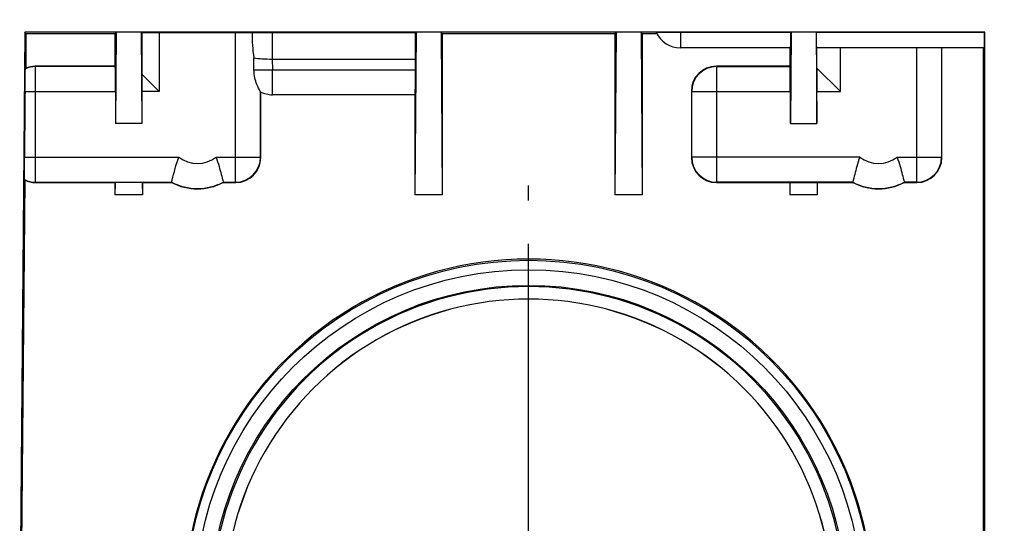
# Model space of a CAD drawing. Units: millimetres. Extents: x 0 to 1680, y 0 to 1188.
# Drawn here: x 243 to 401, y 933 to 1013 of the extents above; entities that cross this region are included whole.
import ezdxf
from ezdxf.enums import TextEntityAlignment as Align

# ---------------------------------------------------------------- set-up
doc = ezdxf.new("R2010")
doc.units = ezdxf.units.MM
doc.header["$LTSCALE"] = 92.4
doc.linetypes.add('CENTER', pattern=[0.6, 0.375, -0.075, 0.075, -0.075])
doc.layers.get('0').update_dxf_attribs({"linetype": 'CONTINUOUS'})
for name, color, linetype in [('02___PRT_ALL_AXES', 7, 'CONTINUOUS'), ('06___PRT_ALL_SURFS', 7, 'CONTINUOUS'), ('DIMS', 7, 'CONTINUOUS')]:
    doc.layers.add(name, color=color, linetype=linetype)
doc.styles.get("Standard").update_dxf_attribs({"font": 'txt', "width": 0.4})
doc.dimstyles.new('DIMSTYLE_1', dxfattribs={"dimtxt": 14, "dimasz": 12, "dimexe": 0.18, "dimexo": 0.0625, "dimgap": 0.09, "dimtad": 1, "dimdec": 0, "dimdsep": 46, "dimtxsty": 'Standard', "dimblk": '_FILLED', "dimblk1": '_FILLED', "dimblk2": '_FILLED', "dimcen": 0.09, "dimclrt": 5, "dimadec": 0, "dimazin": 0, "dimtfac": 1, "dimtdec": 0, "dimtofl": 0, "dimtmove": 0, "dimatfit": 3, "dimldrblk": '_FILLED', "dimfxl": 1, "dimtolj": 1, "dimarcsym": 0})

# ---------------------------------------------------------------- blocks, each defined once
blk = doc.blocks.new('_FILLED')
at = {"color": 0, "linetype": 'ByBlock'}
blk.add_solid([(0, 0), (-1, 0.2), (-1, -0.2)], dxfattribs=at)
blk = doc.blocks.new('*D1')
at = {"layer": 'DIMS', "color": 2, "linetype": 'Continuous'}
for p, q in [((109.95, 1010.96), (109.95, 1105.26)), ((1119.47, 868.15), (1119.47, 1105.26)), ((109.95, 1101.26), (614.71, 1101.26)), ((1119.47, 1101.26), (614.71, 1101.26))]:
    blk.add_line(p, q, dxfattribs=at)
at = {"layer": 'DIMS', "color": 2, "linetype": 'Continuous', "xscale": 12, "yscale": 12, "zscale": 12, "rotation": 180}
blk.add_blockref('_FILLED', (109.95, 1101.26), dxfattribs=at)
at = {"layer": 'DIMS', "color": 2, "linetype": 'Continuous', "xscale": 12, "yscale": 12, "zscale": 12}
blk.add_blockref('_FILLED', (1119.47, 1101.26), dxfattribs=at)
at = {"layer": 'DIMS', "color": 5, "linetype": 'Continuous', "width": 0.535959}
blk.add_text('1010', height=14, dxfattribs=at).set_placement((614.71, 1104.76), align=Align.CENTER)
blk = doc.blocks.new('*D2')
at = {"layer": 'DIMS', "color": 2, "linetype": 'Continuous'}
for p, q in [((119.47, 856.15), (119.47, 1080.54)), ((1119.47, 868.15), (1119.47, 1080.54)), ((119.47, 1076.54), (619.47, 1076.54)), ((1119.47, 1076.54), (619.47, 1076.54))]:
    blk.add_line(p, q, dxfattribs=at)
at = {"layer": 'DIMS', "color": 2, "linetype": 'Continuous', "xscale": 12, "yscale": 12, "zscale": 12, "rotation": 180}
blk.add_blockref('_FILLED', (119.47, 1076.54), dxfattribs=at)
at = {"layer": 'DIMS', "color": 2, "linetype": 'Continuous', "xscale": 12, "yscale": 12, "zscale": 12}
blk.add_blockref('_FILLED', (1119.47, 1076.54), dxfattribs=at)
at = {"layer": 'DIMS', "color": 5, "linetype": 'Continuous', "width": 0.589897}
blk.add_text('1000', height=14, dxfattribs=at).set_placement((619.47, 1080.04), align=Align.CENTER)

msp = doc.modelspace()

# ---------------------------------------------------------------- linework, layer by layer
at = {"layer": '02___PRT_ALL_AXES', "color": 2, "linetype": 'CENTER'}
for p, q in [((324.47, 942.65), (324.47, 986.65)), ((324.47, 919.75), (324.47, 942.65))]:
    msp.add_line(p, q, dxfattribs=at)
at = {"layer": '06___PRT_ALL_SURFS', "color": 7, "linetype": 'Continuous'}
for p, q in [((243.84, 1011.15), (243.03, 917.39)), ((244.03, 1010.96), (243.84, 1011.15)), ((397.47, 1011.15), (243.84, 1011.15)), ((244.03, 1010.96), (243.99, 1005.4)), ((244.03, 1010.96), (258.27, 1010.96)), ((258.27, 1010.96), (258.47, 1011.15)), ((258.27, 1010.96), (258.27, 1005.7)), ((258.47, 1011.15), (258.36, 996.55)), ((262.47, 1011.15), (262.58, 996.55)), ((262.59, 1011.03), (262.47, 1011.15)), ((262.59, 1011.03), (262.59, 1004.43)), ((277.57, 1011.04), (265.37, 1011.04)), ((306.36, 1011.05), (283.42, 1011.05)), ((306.47, 1011.15), (306.27, 985.15)), ((306.36, 1011.05), (306.47, 1011.15)), ((310.47, 1011.15), (310.66, 985.15)), ((310.66, 1010.96), (310.47, 1011.15)), ((310.66, 1010.96), (310.66, 985.15)), ((310.66, 1010.96), (338.27, 1010.96)), ((338.47, 1011.15), (338.27, 985.15)), ((338.27, 1010.96), (338.47, 1011.15)), ((338.27, 1010.96), (338.27, 985.15)), ((342.47, 1011.15), (342.66, 985.15)), ((342.66, 1010.96), (342.47, 1011.15)), ((342.66, 1010.96), (342.66, 985.15)), ((342.66, 1010.96), (344.95, 1010.96)), ((366.44, 1011.12), (348.76, 1011.12)), ((366.47, 1011.15), (366.36, 996.55)), ((366.44, 1011.12), (366.47, 1011.15)), ((370.47, 1011.15), (370.58, 996.55)), ((370.5, 1011.12), (370.47, 1011.15)), ((397.44, 1011.12), (370.5, 1011.12)), ((397.44, 1011.12), (397.47, 1011.15)), ((397.47, 917.49), (397.47, 1011.15)), ((366.4, 1008.65), (348.76, 1008.65)), ((366.27, 1008.65), (366.27, 1005.7)), ((397.4, 1008.65), (370.53, 1008.65)), ((370.6, 1005.42), (370.6, 1008.65)), ((390.62, 991.1), (390.62, 1008.65)), ((397.27, 917.33), (397.27, 1008.65)), ((280.52, 1005.1), (280.5, 1007.06)), ((258.27, 1005.7), (245.52, 1005.7)), ((258.32, 1005.65), (258.27, 1005.7)), ((283.44, 1006.86), (306.36, 1006.86)), ((306.36, 1005.12), (306.36, 1006.86)), ((366.27, 1005.7), (354.52, 1005.7)), ((366.32, 1005.65), (366.27, 1005.7)), ((374.37, 1001.65), (370.6, 1005.42)), ((262.59, 1004.43), (265.37, 1001.65)), ((258.36, 1001.65), (258.36, 996.55)), ((262.58, 1001.65), (262.58, 996.55)), ((281.62, 991.1), (281.62, 1001.61)), ((306.32, 1001.15), (283.47, 1001.15)), ((306.27, 1001.15), (306.27, 985.15)), ((350.52, 1001.7), (350.52, 991.1)), ((366.36, 996.55), (366.36, 1001.65)), ((370.58, 996.55), (370.58, 1001.65)), ((262.58, 996.55), (258.36, 996.55)), ((366.36, 996.55), (370.58, 996.55)), ((243.83, 987.47), (243.23, 917.39)), ((245.52, 987.1), (258.27, 987.1)), ((258.29, 987.12), (258.27, 985.15)), ((258.29, 987.12), (258.27, 987.1)), ((258.27, 987.1), (258.27, 985.15)), ((262.65, 987.12), (258.29, 987.12)), ((262.65, 987.12), (262.66, 985.15)), ((262.65, 987.12), (262.66, 987.1)), ((262.66, 987.1), (262.66, 985.15)), ((262.66, 987.1), (267.33, 987.1)), ((267.34, 987.15), (267.33, 987.1)), ((275.59, 987.15), (275.6, 987.1)), ((275.6, 987.1), (277.62, 987.1)), ((354.52, 987.1), (366.27, 987.1)), ((366.29, 987.12), (366.27, 985.15)), ((366.29, 987.12), (366.27, 987.1)), ((366.27, 987.1), (366.27, 985.15)), ((366.29, 987.12), (370.65, 987.12)), ((370.65, 987.12), (370.66, 985.15)), ((370.65, 987.12), (370.66, 987.1)), ((370.66, 987.1), (370.66, 985.15)), ((370.66, 987.1), (376.33, 987.1)), ((376.34, 987.15), (376.33, 987.1)), ((384.59, 987.15), (384.6, 987.1)), ((384.6, 987.1), (386.62, 987.1)), ((262.66, 985.15), (258.27, 985.15)), ((310.66, 985.15), (306.27, 985.15)), ((342.66, 985.15), (338.27, 985.15)), ((370.66, 985.15), (366.27, 985.15))]:
    msp.add_line(p, q, dxfattribs=at)
at = {"layer": '06___PRT_ALL_SURFS', "color": 9, "linetype": 'Continuous'}
for p, q in [((265.37, 1011.04), (265.37, 1001.65)), ((277.57, 987.15), (277.57, 1011.04)), ((283.42, 1011.05), (283.44, 1006.86)), ((348.76, 1011.12), (348.76, 1008.65)), ((374.37, 1001.65), (374.37, 1008.65)), ((386.57, 1008.65), (386.57, 987.15)), ((390.57, 1008.65), (390.57, 991.15)), ((245.52, 1005.7), (245.57, 1005.65)), ((245.57, 987.15), (245.57, 1005.65)), ((258.32, 1005.65), (245.57, 1005.65)), ((283.45, 1006.86), (283.47, 1005.12)), ((354.52, 1005.7), (354.57, 1005.65)), ((354.57, 987.15), (354.57, 1005.65)), ((354.57, 1005.65), (366.32, 1005.65)), ((283.47, 1001.15), (283.47, 1005.12)), ((283.47, 1005.12), (306.36, 1005.12)), ((243.87, 1001.65), (258.36, 1001.65)), ((265.37, 1001.65), (262.58, 1001.65)), ((281.57, 991.15), (281.57, 1001.63)), ((350.52, 1001.7), (350.57, 1001.65)), ((350.57, 991.15), (350.57, 1001.65)), ((350.57, 1001.65), (366.36, 1001.65)), ((370.58, 1001.65), (374.37, 1001.65)), ((243.78, 991.15), (268.47, 991.15)), ((274.47, 991.15), (281.57, 991.15)), ((281.62, 991.1), (281.57, 991.15)), ((350.52, 991.1), (350.57, 991.15)), ((377.47, 991.15), (350.57, 991.15)), ((383.47, 991.15), (390.57, 991.15)), ((390.62, 991.1), (390.57, 991.15)), ((245.52, 987.1), (245.57, 987.15)), ((245.57, 987.15), (267.34, 987.15)), ((275.59, 987.15), (277.57, 987.15)), ((277.62, 987.1), (277.57, 987.15)), ((354.52, 987.1), (354.57, 987.15)), ((376.34, 987.15), (354.57, 987.15)), ((386.57, 987.15), (384.59, 987.15)), ((386.62, 987.1), (386.57, 987.15))]:
    msp.add_line(p, q, dxfattribs=at)
at = {"layer": '06___PRT_ALL_SURFS', "color": 7, "linetype": 'Continuous'}
for radius in [54.91, 53.4, 50.9]:
    msp.add_circle((324.47, 919.75), radius, dxfattribs=at)
for centre, radius, start, end in [((299.91, 1010.22), 19.67, 177.6396, 189.2624), ((348.76, 1012.95), 4.3, 205.6845, 270), ((283.47, 1005.15), 4, 241.6431, 270), ((324.47, 919.76), 50.7, 359.9956, 180.0044), ((324.47, 919.76), 48.7, 359.9959, 180.0041), ((324.47, 919.76), 48.69, 359.9959, 180.0042)]:
    msp.add_arc(centre, radius, start, end, dxfattribs=at)
at = {"layer": '06___PRT_ALL_SURFS', "color": 9, "linetype": 'Continuous'}
for centre, radius, start, end in [((354.57, 1001.65), 4, 90.0053, 179.9947), ((280.53, 1303.87), 298.76, 269.997, 270.5627), ((271.47, 995.15), 5, 233.1301, 306.8697), ((277.57, 991.15), 4, 270.0053, 359.9947), ((354.57, 991.15), 4, 180.0053, 269.9947), ((380.47, 995.15), 5, 233.1301, 306.8697), ((386.57, 991.15), 4, 270.0053, 359.9947), ((245.57, 991.15), 4, 243.5021, 269.9953), ((271.47, 995.15), 9, 242.7337, 297.2663), ((380.47, 995.15), 9, 242.7337, 297.2663), ((324.47, 919.76), 50.7, 359.9956, 180.0044)]:
    msp.add_arc(centre, radius, start, end, dxfattribs=at)
at = {"layer": '06___PRT_ALL_SURFS', "color": 7, "linetype": 'Continuous'}
for centre, major_axis, ratio, start_param, end_param in [((265.37, 1011.01), (4, 0), 0.008727, 1.570796, 2.339597), ((277.57, 1011.01), (4, 0), 0.008727, 0.831836, 1.570796), ((306.27, 1010.15), (0, 10.5), 0.008727, -1.889368, -1.485424), ((366.4, 1012.95), (0, 4.3), 0.008727, -3.141593, -2.01033), ((370.53, 1012.95), (0, 4.3), 0.008727, -4.272855, -3.141593), ((397.4, 1012.95), (0, 4.3), 0.008727, -3.141593, -2.01033), ((244.74, 1002.48), (1.08, 4.43), 0.382733, 0.948867, 0.975832), ((245.52, 1001.7), (4, 0), 0.999924, 1.570796, 1.963456), ((258.32, 1001.65), (0, 4), 0.008727, -1.570796, -0.008727), ((354.52, 1001.7), (4, 0), 0.999924, 1.570796, 3.141517), ((366.32, 1001.65), (0, 4), 0.008727, -1.570796, -0.008727), ((370.61, 1001.65), (0, 4), 0.008727, 0.342458, 1.570796), ((262.61, 1001.65), (0, 4), 0.008727, 0.801995, 1.570796), ((306.32, 1005.15), (0, 4), 0.008727, -3.141593, -1.579523), ((245.57, 1191.99), (4, 458.37), 0.000076, -4.284165, -4.258835), ((277.62, 991.1), (-2.1, 3.4), 0.99983, -3.695106, -2.124386), ((354.52, 991.1), (2.1, 3.4), 0.99983, -4.158799, -2.588079), ((386.62, 991.1), (-2.1, 3.4), 0.99983, -3.695106, -2.124386), ((244.69, 990.27), (-1.03, 4.47), 0.381242, -4.154976, -4.127184), ((245.52, 991.1), (2.1, 3.4), 0.99983, -3.0227, -2.588079), ((271.47, 995.15), (0, 9.05), 1, -3.61616, -2.667025), ((380.47, 995.15), (0, 9.05), 1, -3.61616, -2.667025), ((324.47, 919.75), (0, 55.1), 1, 4.668537, 7.897834)]:
    msp.add_ellipse(centre, major_axis=major_axis, ratio=ratio, start_param=start_param, end_param=end_param, dxfattribs=at)
for points, knots in [([(283.42, 1011.05), (283.12, 1011.05), (282.06, 1011.05), (281.01, 1011.04), (280.26, 1011.03)], [0, 0, 0, 0, 0.285823, 1, 1, 1, 1]), ([(348.76, 1011.12), (348.51, 1011.12), (348.02, 1011.12), (347.3, 1011.12), (346.63, 1011.12), (346.13, 1011.11), (345.77, 1011.11), (345.55, 1011.11), (345.35, 1011.1), (345.19, 1011.1), (345.06, 1011.1), (344.98, 1011.1), (344.93, 1011.09), (344.91, 1011.09), (344.9, 1011.09), (344.89, 1011.09), (344.89, 1011.09)], [0, 0, 0, 0, 0.195573, 0.383583, 0.556778, 0.708466, 0.774373, 0.832785, 0.883135, 0.924936, 0.957785, 0.981366, 0.989608, 0.995457, 0.998907, 1, 1, 1, 1]), ([(280.5, 1007.06), (280.94, 1006.98), (281.92, 1006.88), (282.9, 1006.86), (283.44, 1006.86)], [0, 0, 0, 0, 0.454426, 1, 1, 1, 1]), ([(243.87, 1001.65), (243.88, 1001.89), (243.88, 1002.35), (243.89, 1003.02), (243.9, 1003.64), (243.9, 1004.18), (243.91, 1004.58), (243.92, 1004.84), (243.92, 1005), (243.93, 1005.12), (243.93, 1005.21), (243.93, 1005.27), (243.93, 1005.3), (243.94, 1005.3)], [0, 0, 0, 0, 0.192845, 0.378543, 0.550082, 0.700975, 0.825513, 0.876386, 0.918993, 0.952931, 0.977881, 0.993612, 1, 1, 1, 1]), ([(281.57, 1001.63), (281.35, 1002), (280.98, 1002.72), (280.61, 1003.89), (280.52, 1004.69), (280.52, 1005.1)], [0, 0, 0, 0, 0.349384, 0.662805, 1, 1, 1, 1]), ([(243.78, 987.57), (243.78, 987.58), (243.78, 987.61), (243.78, 987.66), (243.77, 987.75), (243.77, 987.87), (243.77, 988.02), (243.77, 988.28), (243.77, 988.67), (243.77, 989.21), (243.77, 989.81), (243.78, 990.47), (243.78, 990.92), (243.78, 991.15)], [0, 0, 0, 0, 0.006436, 0.022186, 0.047127, 0.081031, 0.123583, 0.174383, 0.298755, 0.449503, 0.620991, 0.806807, 1, 1, 1, 1]), ([(267.34, 987.15), (267.37, 987.26), (267.7, 988.61), (268.06, 989.94), (268.47, 991.15)], [0, 0, 0, 0, 0.080786, 1, 1, 1, 1]), ([(274.47, 991.15), (274.63, 990.66), (275.04, 989.33), (275.39, 987.99), (275.59, 987.15)], [0, 0, 0, 0, 0.3751, 1, 1, 1, 1]), ([(377.47, 991.15), (377.3, 990.66), (376.9, 989.33), (376.55, 987.99), (376.34, 987.15)], [0, 0, 0, 0, 0.3751, 1, 1, 1, 1]), ([(383.47, 991.15), (383.63, 990.66), (384.04, 989.33), (384.39, 987.99), (384.59, 987.15)], [0, 0, 0, 0, 0.3751, 1, 1, 1, 1])]:
    msp.add_open_spline(points, degree=3, knots=knots, dxfattribs=at)
at = {"layer": '06___PRT_ALL_SURFS', "color": 9, "linetype": 'Continuous'}
msp.add_open_spline([(245.57, 1005.65), (245.01, 1005.65), (244.44, 1005.53), (243.94, 1005.3)], degree=3, dxfattribs=at)

# ---------------------------------------------------------------- dimensions: what is measured, and where the dimension line sits
at = {"layer": 'DIMS', "color": 2, "linetype": 'Continuous'}
dim = msp.add_linear_dim(base=(109.95, 1101.26), p1=(1119.47, 868.15), p2=(109.95, 1010.96), angle=180, dimstyle='DIMSTYLE_1', dxfattribs=at)
dim.commit()
dim.dimension.update_dxf_attribs({"geometry": '*D1', "text_midpoint": (599.7, 1111.76), "dimtype": 160})
dim = msp.add_linear_dim(base=(1119.47, 1076.54), p1=(119.47, 856.15), p2=(1119.47, 868.15), dimstyle='DIMSTYLE_1', dxfattribs=at)
dim.commit()
dim.dimension.update_dxf_attribs({"geometry": '*D2', "text_midpoint": (602.95, 1087.04), "dimtype": 160})

doc.saveas('drawing.dxf')
